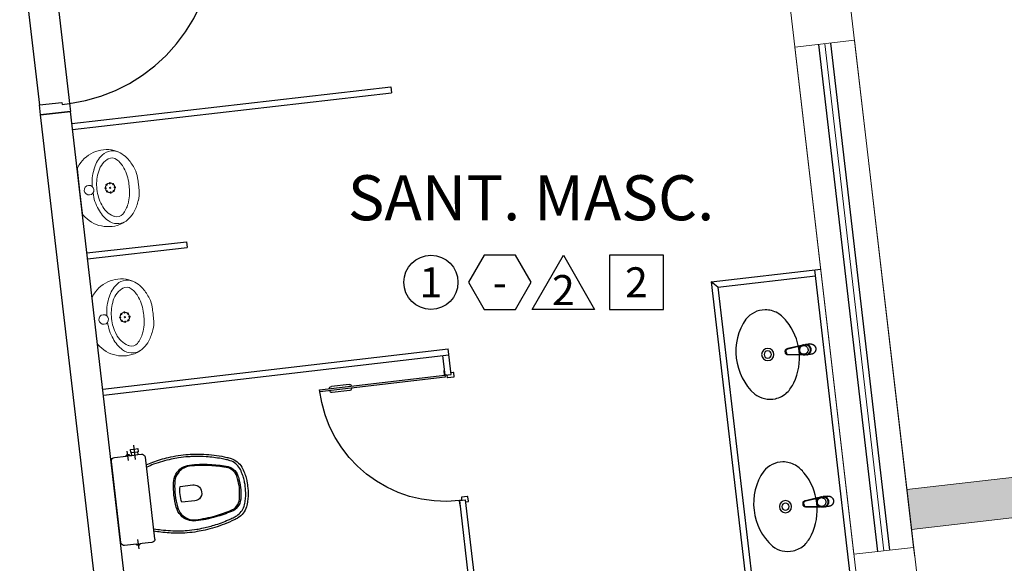
# Model space of a CAD drawing. Units: metres. Extents: x 0 to 1655, y -25 to 483.
# Drawn here: x 1638 to 1643, y 436 to 438 of the extents above; entities that cross this region are included whole.
import ezdxf
from ezdxf.enums import TextEntityAlignment as Align
from ezdxf.lldxf.tags import DXFTag

# ---------------------------------------------------------------- set-up
doc = ezdxf.new("R2010")
doc.units = ezdxf.units.M
doc.linetypes.add('0149-11_REF-PE$0$HIDDEN2', pattern=[4.7625, 3.175, -1.5875])
for name, color, linetype in [('0149-11_REF-PE$0$ARQ-detalhe bloco', 1, 'Continuous'), ('0149-11_REF-PE$0$ARQ-divisória sanitária', 2, 'Continuous'), ('0149-11_REF-PE$0$ARQ-porta construir', 2, 'Continuous'), ('0149-11_REF-PE$0$ARQ-sanitários', 2, 'Continuous'), ('_ARQ_VISTA02', 2, 'Continuous'), ('ARQ-acabamentos', 1, 'Continuous'), ('ARQ-nome do ambiente', 3, 'Continuous'), ('ARQ-PISOS', 9, 'Continuous'), ('OFC-MALL-ARQ-EX-1PV$0$A_HTC_1', 252, 'Continuous'), ('PROJECAO', 251, 'DASHED2')]:
    doc.layers.add(name, color=color, linetype=linetype)
doc.layers.add('Alvenaria', color=5, linetype='Continuous', lineweight=30)
doc.layers.add('ARQ-GRADIL', color=32, linetype='Continuous', lineweight=15)
doc.styles.add('12075', font='romans.shx', dxfattribs={"height": 0.225})
doc.styles.add('8075', font='romans.shx', dxfattribs={"height": 0.15})
tags = doc.linetypes.add('DASHED2', pattern=[0.375, 0.25, -0.125]).pattern_tags.tags
tags[6:7] = [DXFTag(74, 4), DXFTag(75, 0), DXFTag(340, '0'), DXFTag(46, 1.0), DXFTag(50, 0.0), DXFTag(44, 0.0), DXFTag(45, 0.0)]
tags[4:5] = [DXFTag(74, 4), DXFTag(75, 0), DXFTag(340, '0'), DXFTag(46, 1.0), DXFTag(50, 0.0), DXFTag(44, 0.0), DXFTag(45, 0.0)]

# ---------------------------------------------------------------- blocks, each defined once
blk = doc.blocks.new('0149-11_REF-PE$0$Bacia caixa acop PLAN')
for points in [[(0, -0.185), (0.205, -0.185, 0.059373), (0.2098, -0.1845, 0.333509), (0.222, -0.169), (0.222, -0.1505), (0.222, -0.1195), (0.222, -0.109), (0.2248, -0.109, 0.252251), (0.2251, -0.1089, 0.160103), (0.228, -0.1, 0.160103), (0.2251, -0.0911, 0.252251), (0.2248, -0.091), (0.222, -0.091), (0.222, -0.032, 0.327853), (0.2069, -0.0153, 0.087637), (0.2038, -0.015), (0, -0.015), (-0.2038, -0.015, 0.087637), (-0.2069, -0.0153, 0.327853), (-0.222, -0.032), (-0.222, -0.091), (-0.2248, -0.091, 0.252251), (-0.2251, -0.0911, 0.160103), (-0.228, -0.1, 0.160103), (-0.2251, -0.1089, 0.252251), (-0.2248, -0.109), (-0.222, -0.109), (-0.222, -0.1195), (-0.236, -0.1195), (-0.236, -0.117), (-0.252, -0.117), (-0.252, -0.135), (-0.252, -0.153), (-0.236, -0.153), (-0.236, -0.1505), (-0.222, -0.1505), (-0.222, -0.169, 0.333509), (-0.2098, -0.1845, 0.059373), (-0.205, -0.185)], [(0, -0.306, 0.041331), (-0.0608, -0.3106, 0.129345), (-0.1036, -0.3277, 0.234638), (-0.1405, -0.4, 0.044666), (-0.1319, -0.501, 0.031515), (-0.1138, -0.5815, 0.151063), (-0.0952, -0.6143, 0.148094), (-0.0588, -0.6342, 0.031073), (-0.0451, -0.6364, 0.035055), (0, -0.6405, 0.035055), (0.0451, -0.6364, 0.031073), (0.0588, -0.6342, 0.148094), (0.0952, -0.6143, 0.151063), (0.1138, -0.5815, 0.031515), (0.1319, -0.501, 0.044666), (0.1405, -0.4, 0.234638), (0.1036, -0.3277, 0.129345), (0.0608, -0.3106, 0.041331)], [(-0.04, -0.406, 0.164444), (-0.032, -0.43, 0.245936), (0, -0.445, 0.245936), (0.032, -0.43, 0.164444), (0.04, -0.406), (0.04, -0.341, 0.108885), (-0.04, -0.341)]]:
    blk.add_lwpolyline(points, format="xyb", close=True)
for points in [[(0.222, -0.091), (0.222, -0.109)], [(0.2245, -0.108), (0.2245, -0.1), (0.2245, -0.092)], [(-0.236, -0.1195), (-0.236, -0.135), (-0.236, -0.1505)], [(-0.222, -0.1195), (-0.222, -0.1505)]]:
    blk.add_lwpolyline(points)
blk.add_lwpolyline([(-0.167, -0.185, -0.003882), (-0.1765, -0.22, 0.024258), (-0.1905, -0.3, 0.02486), (-0.1945, -0.35, 0.033324), (-0.194, -0.4, 0.02486), (-0.191, -0.44, 0.012268), (-0.184, -0.49, 0.015806), (-0.1725, -0.54, 0.026699), (-0.157, -0.59, 0.021919), (-0.1495, -0.61, 0.174675), (-0.1, -0.6585, 0.045452), (-0.07, -0.668, 0.022856), (-0.0571, -0.6712, 0.041289), (-0.0304, -0.6752, 0.052091), (-0.0228, -0.6756, 0.04333), (0, -0.676, 0.04333), (0.0228, -0.6756, 0.052091), (0.0304, -0.6752, 0.041289), (0.0571, -0.6712, 0.022856), (0.07, -0.668, 0.045452), (0.1, -0.6585, 0.174675), (0.1495, -0.61, 0.021919), (0.157, -0.59, 0.026699), (0.1725, -0.54, 0.015806), (0.184, -0.49, 0.012268), (0.191, -0.44, 0.02486), (0.194, -0.4, 0.033324), (0.1945, -0.35, 0.02486), (0.1905, -0.3, 0.024258), (0.1765, -0.22, -0.003882), (0.167, -0.185)], format="xyb")
at = {"layer": '0149-11_REF-PE$0$ARQ-detalhe bloco'}
for p, q in [((-0.1991, -0.135), (-0.2722, -0.135)), ((-0.1991, -0.1), (-0.246, -0.1)), ((0.1991, -0.1), (0.246, -0.1))]:
    blk.add_line(p, q, dxfattribs=at)
for points in [[(-0.2245, -0.108), (-0.2245, -0.1), (-0.2245, -0.092)], [(-0.222, -0.091), (-0.222, -0.109)]]:
    blk.add_lwpolyline(points, dxfattribs=at)
blk.add_lwpolyline([(0.1554, -0.1881, 0.003849), (0.1649, -0.2229, -0.027799), (0.18, -0.3134, -0.018883), (0.1825, -0.3505, -0.033646), (0.182, -0.3994, -0.016781), (0.1805, -0.4256, -0.015438), (0.1722, -0.4879, -0.023716), (0.154, -0.5615, -0.013571), (0.1457, -0.5861, -0.02186), (0.1386, -0.605, -0.173345), (0.0952, -0.6475, -0.045814), (0.067, -0.6564, -0.024058), (0.0546, -0.6594, -0.042614), (0.029, -0.6632, -0.066108), (0.0226, -0.6635, -0.047154), (0, -0.664, -0.047154), (-0.0226, -0.6635, -0.066108), (-0.029, -0.6632, -0.042614), (-0.0546, -0.6594, -0.024058), (-0.067, -0.6564, -0.045814), (-0.0952, -0.6475, -0.173345), (-0.1386, -0.605, -0.02186), (-0.1457, -0.5861, -0.013571), (-0.154, -0.5615, -0.023716), (-0.1722, -0.4879, -0.015438), (-0.1805, -0.4256, -0.016781), (-0.182, -0.3994, -0.033646), (-0.1825, -0.3505, -0.018883), (-0.18, -0.3134, -0.027799), (-0.1649, -0.2229, 0.003849), (-0.1554, -0.1881)], format="xyb", dxfattribs=at)
blk.add_lwpolyline([(0, -0.312, -0.041434), (0.06, -0.3165, -0.129651), (0.1, -0.3325, -0.234583), (0.1345, -0.4, -0.044678), (0.126, -0.5, -0.031614), (0.108, -0.58, -0.152477), (0.091, -0.61, -0.148725), (0.0575, -0.6284, -0.031624), (0.0444, -0.6305, -0.035113), (0, -0.6345, -0.035113), (-0.0444, -0.6305, -0.031624), (-0.0575, -0.6284, -0.148725), (-0.091, -0.61, -0.152477), (-0.108, -0.58, -0.031614), (-0.126, -0.5, -0.044678), (-0.1345, -0.4, -0.234583), (-0.1, -0.3325, -0.129651), (-0.06, -0.3165, -0.041434)], format="xyb", close=True, dxfattribs=at)
blk = doc.blocks.new('0149-11_REF-PE$0$PM60 PLAN')
blk.add_lwpolyline([(-0.63, 0.6335), (-0.63, 0.0035), (-0.62, 0.0035), (-0.62, 0.6335)], close=True)
for points in [[(-0.64, -0.027), (-0.64, -0.0385, 0.414214), (-0.6385, -0.04), (-0.6165, -0.04, 0.414214), (-0.615, -0.0385), (-0.615, -0.0085, 0.414214), (-0.6165, -0.007), (-0.63, -0.007), (-0.63, 0.0035, 0.414214), (-0.6315, 0.005), (-0.6535, 0.005, 0.414214), (-0.655, 0.0035), (-0.655, 0.003)], [(0.01, -0.027), (0.01, -0.0385, -0.414214), (0.0085, -0.04), (-0.0135, -0.04, -0.414214), (-0.015, -0.0385), (-0.015, -0.0085, -0.414214), (-0.0135, -0.007), (0, -0.007), (0, 0.0035, -0.414214), (0.0015, 0.005), (0.0235, 0.005, -0.414214), (0.025, 0.0035), (0.025, 0.003)]]:
    blk.add_lwpolyline(points, format="xyb")
at = {"layer": '0149-11_REF-PE$0$ARQ-detalhe bloco'}
for p, q in [((-0.64, 0.4835), (-0.64, 0.5735)), ((-0.61, 0.4835), (-0.61, 0.5735))]:
    blk.add_line(p, q, dxfattribs=at)
at = {"layer": '0149-11_REF-PE$0$ARQ-detalhe bloco', "linetype": '0149-11_REF-PE$0$HIDDEN2'}
blk.add_arc((-0.63, 0.0035), 0.63, 0, 90, dxfattribs=at)
at = {"layer": '0149-11_REF-PE$0$ARQ-detalhe bloco'}
for centre, start, end in [((-0.63, 0.5735), 90, 180), ((-0.62, 0.5735), 0, 90), ((-0.63, 0.4835), 180, 270), ((-0.62, 0.4835), 270, 0)]:
    blk.add_arc(centre, 0.01, start, end, dxfattribs=at)
blk = doc.blocks.new('0149-11_REF-PE$0$1170c_p')
for p, q in [((-26, -21.7), (-25.9, -22.8)), ((-25.9, -0.3), (-25.9, -17.2)), ((-25.9, -17.3), (-25.9, -17.3)), ((-25.9, -17.3), (-25.9, -21.9)), ((-25.9, -17.3), (-25.9, -17.3)), ((-25.9, -26.3), (-25.9, -32.3)), ((-23.6, -42.7), (-22.8, -49.5)), ((-21.8, -49.6), (-22.3, -45)), ((21.8, -49.6), (22.3, -45)), ((23.6, -42.6), (22.8, -49.5)), ((25.1, -19.9), (25, -19.8)), ((25.9, -0.3), (25.9, -17.2)), ((25.9, -17.2), (25.9, -17.2)), ((25.9, -17.3), (25.9, -17.3)), ((25.9, -17.3), (25.9, -21.9)), ((25.9, -17.3), (25.9, -17.3)), ((25.9, -22.8), (26, -21.7)), ((25.9, -32.3), (25.9, -26.3)), ((26.1, -17.2), (26.1, -17)), ((-22.8, -49.5), (-22.6, -50.8)), ((-22.6, -50.8), (-22.6, -50.8)), ((-22.6, -50.8), (-21.8, -58)), ((-21.6, -50.9), (-21.8, -49.6)), ((-21.8, -58), (-15.8, -112.6)), ((-20.8, -57.7), (-21.6, -50.9)), ((-14.8, -112.3), (-20.8, -57.7)), ((20.8, -57.7), (-20.8, -57.7)), ((14.8, -112.3), (20.8, -57.7)), ((21.8, -58), (15.8, -112.6)), ((20.8, -57.7), (21.6, -50.9)), ((21.6, -50.9), (21.8, -49.6)), ((22.6, -50.8), (21.8, -58)), ((22.8, -49.5), (22.6, -50.8)), ((22.6, -50.8), (22.6, -50.8)), ((-15.8, -112.6), (-15.4, -115.9)), ((-15.4, -115.9), (-15.4, -116.1)), ((-15.4, -116.1), (-15.3, -116.3)), ((-3.8, -121.9), (3.8, -121.9)), ((3.8, -123.1), (-3.8, -123.1)), ((-3.5, -126.2), (3.5, -126.2)), ((-3.5, -126.2), (3.5, -126.2)), ((-3.5, -126.2), (-3.5, -126.2)), ((3.5, -126.2), (3.5, -126.2)), ((15.3, -116.3), (15.4, -116.1)), ((15.8, -112.6), (15.4, -115.9)), ((15.4, -116.1), (15.4, -115.9))]:
    blk.add_line(p, q)
for points in [[(24.3, 9.3, 0), (24, 10, 0), (23.5, 11.1, 0), (23, 12.2, 0), (22.4, 13.2, 0), (21.8, 14.3, 0), (21.1, 15.3, 0), (20.4, 16.3, 0), (19.7, 17.2, 0), (18.9, 18.1, 0), (18.1, 19, 0), (17.2, 19.8, 0), (16.3, 20.6, 0), (15.4, 21.4, 0), (14.5, 22.1, 0), (13.5, 22.7, 0), (12.5, 23.3, 0), (11.4, 23.9, 0), (10.4, 24.4, 0), (9.3, 24.9, 0), (8.2, 25.3, 0), (7.1, 25.6, 0), (5.9, 25.9, 0), (4.8, 26.2, 0), (3.7, 26.4, 0), (2.5, 26.5, 0), (1.3, 26.6, 0), (0.2, 26.7, 0), (-1, 26.6, 0), (-2.1, 26.6, 0), (-3.3, 26.4, 0), (-4.5, 26.3, 0), (-5.6, 26, 0), (-6.7, 25.7, 0), (-7.8, 25.4, 0), (-8.9, 25, 0), (-10, 24.6, 0), (-11.1, 24.1, 0), (-12.1, 23.5, 0), (-13.2, 22.9, 0), (-14.1, 22.3, 0), (-15.1, 21.6, 0), (-16, 20.9, 0), (-16.9, 20.1, 0), (-17.8, 19.3, 0), (-18.7, 18.4, 0), (-19.4, 17.5, 0), (-20.2, 16.6, 0), (-20.9, 15.6, 0), (-21.6, 14.6, 0), (-22.2, 13.6, 0), (-22.8, 12.5, 0), (-23.3, 11.5, 0), (-23.8, 10.3, 0), (-24.3, 9.2, 0), (-24.7, 8, 0), (-25, 6.9, 0), (-25.3, 5.7, 0), (-25.4, 5.3, 0)], [(25.4, 5.2, 0), (24.9, 7.3, 0), (24.2, 9.4, 0), (23.3, 11.5, 0), (22.3, 13.4, 0), (21.1, 15.3, 0), (19.8, 17.1, 0), (18.3, 18.8, 0), (16.7, 20.3, 0), (14.9, 21.7, 0), (13, 23, 0), (11, 24.1, 0), (9, 25, 0), (6.8, 25.7, 0), (4.6, 26.2, 0), (2.3, 26.5, 0), (0.1, 26.6, 0), (-2.2, 26.5, 0), (-4.5, 26.2, 0), (-6.7, 25.7, 0), (-8.9, 25, 0), (-10.9, 24.1, 0), (-12.9, 23, 0), (-14.8, 21.8, 0), (-16.6, 20.4, 0), (-18.2, 18.9, 0), (-19.7, 17.2, 0), (-21.1, 15.4, 0), (-22.3, 13.5, 0), (-23.3, 11.6, 0), (-24.1, 9.5, 0), (-24.8, 7.4, 0), (-25.4, 5.3, 0)], [(-25.4, -16.8, 0), (-24.6, -13.9, 0), (-23.3, -11, 0), (-21.8, -8.3, 0), (-19.8, -5.8, 0), (-17.6, -3.6, 0), (-15.1, -1.6, 0), (-12.4, 0, 0), (-9.5, 1.3, 0), (-6.4, 2.3, 0), (-3.3, 2.9, 0), (0, 3.1, 0), (3.2, 2.9, 0), (6.3, 2.3, 0), (9.4, 1.4, 0), (12.3, 0.1, 0), (15.1, -1.6, 0), (17.6, -3.5, 0), (19.8, -5.8, 0), (21.7, -8.2, 0), (23.3, -10.9, 0), (24.5, -13.8, 0), (25.4, -16.8, 0), (25.4, -16.8, 0)], [(24.7, -18.5, 0), (24, -15.6, 0), (22.9, -12.7, 0), (21.5, -10, 0), (19.7, -7.5, 0), (17.7, -5.2, 0), (15.3, -3.2, 0), (12.7, -1.5, 0), (9.9, -0.1, 0), (6.9, 0.9, 0), (3.8, 1.5, 0), (0.7, 1.8, 0), (-2.5, 1.7, 0), (-5.6, 1.2, 0), (-8.6, 0.3, 0), (-11.5, -0.9, 0), (-14.2, -2.5, 0), (-16.7, -4.3, 0), (-18.9, -6.5, 0), (-20.8, -8.9, 0), (-22.4, -11.6, 0), (-23.6, -14.4, 0), (-24.4, -17.3, 0), (-24.6, -18.5, 0)], [(-25.9, -0.3, 0), (-25.9, -0.3, 0), (-26, -4.5, 0), (-26.1, -8.6, 0), (-26.1, -12.8, 0), (-26.1, -17, 0)], [(-26.1, -17, 0), (-26.1, -17.5, 0), (-26.1, -18.1, 0), (-26.1, -18.8, 0), (-26.1, -19.6, 0), (-26.1, -20.1, 0)], [(-26.1, -17.2, 0), (-26.1, -17.6, 0), (-26.1, -18.2, 0), (-26.1, -18.9, 0), (-26.1, -19.6, 0), (-26, -20.2, 0)], [(-25.9, -21.9, 0), (-25.7, -18.8, 0), (-25.4, -16.8, 0)], [(-25.4, -21.3, 0), (-25.9, -24.3, 0), (-25.9, -26.3, 0)], [(-25.9, -21.9, 0), (-25.9, -21.9, 0), (-25.9, -22, 0), (-25.8, -22, 0), (-25.7, -22, 0), (-25.6, -22.1, 0), (-25.6, -22.1, 0)], [(-25.9, -31, 0), (-25.9, -32.3, 0)], [(-25.9, -32.3, 0), (-25.9, -33.5, 0)], [(-25.9, -33.5, 0), (-25.9, -34.1, 0), (-25.8, -35.2, 0), (-25.6, -36.4, 0), (-25.4, -37.5, 0), (-25.1, -38.6, 0), (-24.8, -39.7, 0), (-24.4, -40.8, 0), (-24, -41.9, 0), (-23.5, -42.9, 0), (-23, -43.9, 0), (-22.4, -44.9, 0), (-21.8, -45.9, 0), (-21.1, -46.9, 0), (-20.4, -47.8, 0), (-19.6, -48.7, 0), (-18.8, -49.5, 0), (-18, -50.3, 0), (-17.1, -51.1, 0), (-16.2, -51.8, 0), (-15.3, -52.5, 0), (-14.3, -53.2, 0), (-13.3, -53.8, 0), (-12.3, -54.4, 0), (-11.2, -54.9, 0), (-10.1, -55.4, 0), (-9, -55.8, 0), (-7.9, -56.2, 0), (-6.8, -56.5, 0), (-5.6, -56.8, 0), (-4.4, -57, 0), (-3.3, -57.1, 0), (-2.1, -57.3, 0), (-0.9, -57.3, 0), (0, -57.3, 0)], [(0, -1.4, 0), (-3.2, -1.6, 0), (-6.4, -2.2, 0), (-9.4, -3.1, 0), (-12.4, -4.4, 0), (-15.1, -6.1, 0), (-17.6, -8, 0), (-19.8, -10.2, 0), (-21.7, -12.7, 0), (-23.3, -15.4, 0), (-24.5, -18.3, 0), (-25.4, -21.3, 0)], [(0, -1.4, 0), (-0.6, -1.4, 0), (-1.8, -1.4, 0), (-3, -1.5, 0), (-4.2, -1.7, 0), (-5.3, -1.9, 0), (-6.5, -2.2, 0), (-7.6, -2.5, 0), (-8.8, -2.8, 0), (-9.9, -3.2, 0), (-11, -3.7, 0), (-12, -4.2, 0), (-13.1, -4.8, 0), (-14.1, -5.4, 0), (-15, -6, 0), (-16, -6.7, 0), (-16.9, -7.4, 0), (-17.8, -8.2, 0), (-18.6, -9, 0), (-19.4, -9.8, 0), (-20.2, -10.7, 0), (-20.9, -11.6, 0), (-21.6, -12.5, 0), (-22.2, -13.5, 0), (-22.8, -14.5, 0), (-23.4, -15.5, 0), (-23.9, -16.5, 0), (-24.3, -17.6, 0), (-24.7, -18.7, 0), (-25, -19.8, 0), (-25.3, -20.9, 0), (-25.4, -21.3, 0)], [(25, -19.8, 0), (24.8, -19.1, 0), (24.4, -18, 0), (24, -16.9, 0), (23.6, -15.9, 0), (23, -14.9, 0), (22.5, -13.9, 0), (21.8, -12.9, 0), (21.2, -11.9, 0), (20.5, -11, 0), (19.7, -10.1, 0), (18.9, -9.3, 0), (18.1, -8.5, 0), (17.2, -7.7, 0), (16.3, -6.9, 0), (15.4, -6.2, 0), (14.4, -5.6, 0), (13.4, -5, 0), (12.4, -4.4, 0), (11.4, -3.9, 0), (10.3, -3.4, 0), (9.2, -3, 0), (8.1, -2.6, 0), (6.9, -2.3, 0), (5.8, -2, 0), (4.6, -1.8, 0), (3.4, -1.6, 0), (2.3, -1.5, 0), (1.1, -1.4, 0), (0, -1.4, 0)], [(25.4, -21.4, 0), (24.6, -18.4, 0), (23.4, -15.5, 0), (21.8, -12.8, 0), (19.9, -10.3, 0), (17.7, -8.1, 0), (15.2, -6.1, 0), (12.4, -4.5, 0), (9.5, -3.1, 0), (6.5, -2.2, 0), (3.3, -1.6, 0), (0.1, -1.4, 0), (0, -1.4, 0)], [(0, -57.3, 0), (0.7, -57.3, 0), (1.9, -57.3, 0), (3, -57.2, 0), (4.2, -57, 0), (5.4, -56.8, 0), (6.5, -56.5, 0), (7.7, -56.2, 0), (8.8, -55.9, 0), (9.9, -55.4, 0), (11, -55, 0), (12.1, -54.5, 0), (13.1, -53.9, 0), (14.1, -53.3, 0), (15.1, -52.7, 0), (16.1, -52, 0), (17, -51.2, 0), (17.8, -50.5, 0), (18.7, -49.7, 0), (19.5, -48.8, 0), (20.3, -47.9, 0), (21, -47, 0), (21.7, -46.1, 0), (22.3, -45.1, 0), (22.9, -44.1, 0), (23.4, -43.1, 0), (23.9, -42, 0), (24.3, -41, 0), (24.7, -39.9, 0), (25, -38.8, 0), (25.3, -37.7, 0), (25.6, -36.5, 0), (25.7, -35.4, 0), (25.9, -34.3, 0), (25.9, -33.5, 0)], [(25.4, -16.8, 0), (25.9, -19.9, 0), (25.9, -21.9, 0)], [(25.9, -26.3, 0), (25.7, -23.2, 0), (25.4, -21.4, 0)], [(25.9, -21.9, 0), (25.9, -21.9, 0), (25.9, -22, 0), (25.8, -22, 0), (25.7, -22, 0), (25.6, -22.1, 0), (25.6, -22.1, 0)], [(26.1, -17, 0), (26.1, -12.8, 0), (26.1, -8.6, 0), (26, -4.5, 0), (25.9, -0.3, 0), (25.9, -0.3, 0)], [(25.9, -31, 0), (25.9, -32.3, 0)], [(25.9, -33.5, 0), (25.9, -32.3, 0)], [(26, -20.2, 0), (26.1, -19.6, 0), (26.1, -18.9, 0), (26.1, -18.2, 0), (26.1, -17.6, 0), (26.1, -17.2, 0)], [(26.1, -20.1, 0), (26.1, -19.6, 0), (26.1, -18.8, 0), (26.1, -18.1, 0), (26.1, -17.5, 0), (26.1, -17, 0)], [(-20.8, -57.7, 0), (-20.9, -57.7, 0), (-20.9, -57.7, 0), (-21, -57.7, 0), (-21.1, -57.7, 0), (-21.1, -57.7, 0), (-21.2, -57.7, 0), (-21.2, -57.8, 0), (-21.3, -57.8, 0), (-21.4, -57.8, 0), (-21.4, -57.8, 0), (-21.5, -57.8, 0), (-21.5, -57.8, 0), (-21.6, -57.8, 0), (-21.6, -57.9, 0), (-21.6, -57.9, 0), (-21.7, -57.9, 0), (-21.7, -57.9, 0), (-21.7, -57.9, 0), (-21.8, -58, 0), (-21.8, -58, 0), (-21.8, -58, 0), (-21.8, -58, 0), (-21.8, -58, 0)], [(20.8, -57.7, 0), (20.9, -57.7, 0), (20.9, -57.7, 0), (21, -57.7, 0), (21.1, -57.7, 0), (21.1, -57.7, 0), (21.2, -57.7, 0), (21.2, -57.8, 0), (21.3, -57.8, 0), (21.4, -57.8, 0), (21.4, -57.8, 0), (21.5, -57.8, 0), (21.5, -57.8, 0), (21.6, -57.8, 0), (21.6, -57.9, 0), (21.6, -57.9, 0), (21.7, -57.9, 0), (21.7, -57.9, 0), (21.7, -57.9, 0), (21.8, -58, 0), (21.8, -58, 0), (21.8, -58, 0), (21.8, -58, 0), (21.8, -58, 0)], [(-15.4, -116.1, 0), (-15.3, -116.6, 0), (-15.2, -117.3, 0), (-15, -118, 0), (-14.7, -118.7, 0), (-14.4, -119.4, 0), (-14, -120.1, 0), (-13.6, -120.8, 0), (-13.1, -121.5, 0), (-12.6, -122.1, 0), (-12, -122.7, 0), (-11.4, -123.3, 0), (-10.7, -123.9, 0), (-9.9, -124.4, 0), (-9.1, -124.8, 0), (-8.3, -125.2, 0), (-7.5, -125.5, 0), (-6.8, -125.8, 0), (-6, -125.9, 0), (-5.2, -126.1, 0), (-4.3, -126.2, 0), (-3.5, -126.2, 0)], [(-15.3, -116.3, 0), (-15.2, -117, 0), (-15, -117.8, 0), (-14.7, -118.6, 0), (-14.4, -119.4, 0), (-14, -120.1, 0), (-13.6, -120.8, 0), (-13.5, -120.9, 0)], [(-15.1, -115.3, 0), (-14.4, -116.9, 0), (-13.4, -118.4, 0), (-12.2, -119.8, 0), (-10.8, -120.9, 0), (-9.2, -121.9, 0), (-7.5, -122.5, 0), (-5.7, -122.9, 0), (-3.8, -123.1, 0)], [(-3.8, -121.9, 0), (-4.6, -121.9, 0), (-5.4, -121.8, 0), (-6.2, -121.7, 0), (-7, -121.5, 0), (-7.8, -121.2, 0), (-8.5, -120.9, 0), (-9.2, -120.5, 0), (-9.9, -120.1, 0), (-10.6, -119.7, 0), (-11.2, -119.1, 0), (-11.8, -118.6, 0), (-12.3, -118, 0), (-12.8, -117.4, 0), (-13.2, -116.7, 0), (-13.6, -116, 0), (-14, -115.3, 0), (-14.3, -114.6, 0), (-14.5, -113.8, 0), (-14.7, -113.1, 0), (-14.8, -112.3, 0)], [(-13.5, -120.9, 0), (-13.2, -121.4, 0), (-12.7, -122, 0), (-12.5, -122.3, 0), (-12.2, -122.6, 0), (-11.9, -122.9, 0), (-11.6, -123.2, 0), (-11.2, -123.5, 0), (-10.8, -123.8, 0), (-10.3, -124.2, 0), (-9.7, -124.5, 0), (-9.1, -124.9, 0), (-8.5, -125.2, 0), (-7.7, -125.5, 0), (-7, -125.7, 0), (-6.5, -125.9, 0), (-6, -126, 0), (-5.4, -126.1, 0), (-4.8, -126.2, 0), (-4.2, -126.2, 0), (-3.5, -126.2, 0)], [(3.5, -126.2, 0), (4.3, -126.2, 0), (5.2, -126.1, 0), (6, -125.9, 0), (6.8, -125.8, 0), (7.5, -125.5, 0), (8.3, -125.2, 0), (9.1, -124.8, 0), (9.9, -124.4, 0), (10.7, -123.9, 0), (11.4, -123.3, 0), (12, -122.7, 0), (12.6, -122.1, 0), (13.1, -121.5, 0), (13.6, -120.8, 0), (14, -120.1, 0), (14.4, -119.4, 0), (14.7, -118.7, 0), (15, -118, 0), (15.2, -117.3, 0), (15.3, -116.6, 0), (15.4, -116.1, 0)], [(3.5, -126.2, 0), (4.2, -126.2, 0), (4.9, -126.1, 0), (5.6, -126.1, 0), (6.1, -125.9, 0), (6.7, -125.8, 0), (7.4, -125.6, 0), (8.3, -125.3, 0), (9, -124.9, 0), (9.8, -124.5, 0), (10.4, -124.1, 0), (10.9, -123.7, 0), (11.4, -123.4, 0), (11.8, -122.9, 0), (12.4, -122.3, 0), (12.6, -122.2, 0)], [(3.8, -121.9, 0), (4.6, -121.9, 0), (5.4, -121.8, 0), (6.2, -121.7, 0), (7, -121.5, 0), (7.8, -121.2, 0), (8.5, -120.9, 0), (9.2, -120.5, 0), (9.9, -120.1, 0), (10.6, -119.7, 0), (11.2, -119.1, 0), (11.8, -118.6, 0), (12.3, -118, 0), (12.8, -117.4, 0), (13.2, -116.7, 0), (13.6, -116, 0), (14, -115.3, 0), (14.3, -114.6, 0), (14.5, -113.8, 0), (14.7, -113.1, 0), (14.8, -112.3, 0)], [(15.1, -115.3, 0), (14.4, -116.9, 0), (13.4, -118.4, 0), (12.2, -119.8, 0), (10.7, -120.9, 0), (9.2, -121.9, 0), (7.5, -122.5, 0), (5.7, -122.9, 0), (3.8, -123.1, 0)], [(12.6, -122.2, 0), (13, -121.7, 0), (13.5, -121, 0), (14, -120.2, 0), (14.2, -119.8, 0), (14.5, -119.3, 0), (14.7, -118.7, 0), (14.9, -118.2, 0), (15.1, -117.5, 0), (15.2, -116.8, 0), (15.3, -116.3, 0)]]:
    blk.add_polyline3d(points)
blk.add_polyline3d([(21.9, -33.4, 0), (21.7, -30.5, 0), (21.1, -27.7, 0), (20.2, -25.1, 0), (18.8, -22.5, 0), (17.1, -20.2, 0), (15.1, -18.1, 0), (12.8, -16.3, 0), (10.3, -14.8, 0), (7.6, -13.6, 0), (4.8, -12.8, 0), (1.9, -12.4, 0), (-1.1, -12.3, 0), (-4, -12.6, 0), (-6.9, -13.3, 0), (-9.6, -14.4, 0), (-12.2, -15.8, 0), (-14.6, -17.6, 0), (-16.6, -19.6, 0), (-18.4, -21.9, 0), (-19.8, -24.4, 0), (-20.9, -27, 0), (-21.6, -29.8, 0), (-21.9, -32.6, 0), (-21.8, -35.5, 0), (-21.3, -38.3, 0), (-20.5, -41, 0), (-19.2, -43.6, 0), (-17.6, -46, 0), (-15.7, -48.1, 0), (-13.5, -50, 0), (-11, -51.6, 0), (-8.3, -52.9, 0), (-5.5, -53.8, 0), (-2.6, -54.3, 0), (0.3, -54.4, 0), (3.3, -54.2, 0), (6.2, -53.6, 0), (8.9, -52.6, 0), (11.6, -51.3, 0), (14, -49.6, 0), (16.1, -47.7, 0), (18, -45.5, 0), (19.5, -43, 0), (20.7, -40.4, 0), (21.5, -37.7, 0), (21.9, -34.8, 0)], close=True)
for centre, radius, start, end in [((1.9, -0.3), 27.9, 168.4544, 180.0033), ((-1.8, -0.2), 27.7, 14.794, 20.0246), ((-1.9, -0.3), 27.8, 11.3191, 14.7969), ((-1.9, -0.3), 27.9, 359.9969, 11.3462), ((90.5, -15.6), 116.6, 182.2061, 182.9999), ((1.9, -21.8), 27.8, 180.1759, 184.9097), ((1.8, -26.4), 24.2, 11.9779, 15.4211), ((-1.9, -21.8), 27.8, 355.0904, 359.8241), ((-90.5, -15.6), 116.7, 357.0074, 357.7923), ((-4.3, -111.3), 11.6, 186.3208, 199.948), ((4.3, -111.3), 11.6, 339.9849, 353.6792)]:
    blk.add_arc(centre, radius, start, end)
blk = doc.blocks.new('0149-11_REF-PE$0$Cuba oval emb PLAN com DECAMATIC')
blk.add_lwpolyline([(0.224, 0.3155, -0.14623), (0.379, 0.2705, -0.09047), (0.424, 0.2315, -0.123903), (0.4475, 0.1705, -0.21906), (0.4125, 0.0705, -0.185248), (0.224, 0, -0.185248), (0.0355, 0.0705, -0.21906), (0.0005, 0.1705, -0.123903), (0.024, 0.2315, -0.09047), (0.069, 0.2705, -0.14623)], format="xyb", close=True)
at = {"layer": '0149-11_REF-PE$0$ARQ-detalhe bloco'}
for radius in [0.0305, 0.018]:
    blk.add_circle((0.224, 0.158), radius, dxfattribs=at)
at = {"layer": '0149-11_REF-PE$0$ARQ-detalhe bloco', "xscale": 0.001, "yscale": 0.001, "zscale": 0.001}
blk.add_blockref('0149-11_REF-PE$0$1170c_p', (0.2262, 0.3732), dxfattribs=at)
blk = doc.blocks.new('0149-11_REF-PE$0$porta 80')
for p, q in [((0.0395, 0.9704), (0.071, 0.9704)), ((0.0395, 0.15), (0.0395, 0.9704)), ((0.071, 0.9704), (0.071, 0.15)), ((0.0395, 0.15), (0, 0.15)), ((0, 0), (0, 0.15)), ((0.071, 0.15), (0.0395, 0.15)), ((0.0395, 0.1129), (0.0395, 0.15)), ((0.8605, 0.15), (0.9, 0.15)), ((0.8605, 0.1129), (0.8605, 0.15)), ((0.9, 0), (0.9, 0.15)), ((0.05, 0.1129), (0.0395, 0.1129)), ((0.05, 0), (0.05, 0.1129)), ((0.85, 0), (0.85, 0.1129)), ((0.85, 0.1129), (0.8605, 0.1129)), ((0, 0), (0.05, 0)), ((0.9, 0), (0.85, 0))]:
    blk.add_line(p, q)
at = {"layer": '0149-11_REF-PE$0$ARQ-detalhe bloco'}
for p, q in [((-0.0005, 0.8204), (-0.0005, 0.9104)), ((0.0395, 0.9204), (0.0095, 0.9204)), ((0.0095, 0.8204), (0.0095, 0.8904)), ((0.0395, 0.9004), (0.0195, 0.9004)), ((0.071, 0.9204), (0.101, 0.9204)), ((0.071, 0.9004), (0.091, 0.9004)), ((0.101, 0.8204), (0.101, 0.8904)), ((0.111, 0.8204), (0.111, 0.9104)), ((0.0095, 0.8204), (-0.0005, 0.8204)), ((0.101, 0.8204), (0.111, 0.8204))]:
    blk.add_line(p, q, dxfattribs=at)
for centre, start, end in [((0.0095, 0.9104), 90, 180), ((0.0195, 0.8904), 90, 180), ((0.091, 0.8904), 0, 90), ((0.101, 0.9104), 0, 90)]:
    blk.add_arc(centre, 0.01, start, end, dxfattribs=at)
at = {"layer": '0149-11_REF-PE$0$ARQ-detalhe bloco', "linetype": '0149-11_REF-PE$0$HIDDEN2'}
blk.add_ellipse((0.0241, 0.1352), major_axis=(-0.5807, 0.6034), ratio=0.997899, start_param=3.964901, end_param=5.459877, dxfattribs=at)
blk = doc.blocks.new('0149-11_REF-PE$0$heh')
at = {"lineweight": 0}
for p, q in [((0, 0.247), (-0.0078, 0.2471)), ((0, 0.294), (-0.0017, 0.294)), ((0.0017, 0.294), (0, 0.294)), ((0.0078, 0.2471), (0, 0.247)), ((-0.1115, 0), (0, 0)), ((0, 0), (0.1115, 0))]:
    blk.add_line(p, q, dxfattribs=at)
for centre, major_axis, start_param, end_param in [((-0.0475, 0.1387), (-0.1032, 0.1032), -0.170015, 0.404103), ((0.0108, 0.0355), (0.1868, 0.1868), 1.243766, 1.355445), ((0.0427, -0.0293), (-0.2378, 0.2378), -0.417702, -0.32703), ((-0.011, 0.0395), (-0.1468, 0.1468), -0.800449, -0.39379), ((-0.0301, 0.1598), (-0.0946, 0.0946), -0.753195, -0.417702), ((-0.0017, -0.7216), (-0.7182, 0.7182), -0.785398, -0.753195), ((0.0017, -0.7216), (-0.7182, 0.7182), -0.817601, -0.785398), ((0.011, 0.0395), (0.1468, 0.1468), 0.39379, 0.800449), ((0.0301, 0.1598), (-0.0946, 0.0946), -1.153094, -0.817601), ((-0.0427, -0.0293), (-0.2378, 0.2378), -1.243766, -1.153094), ((-0.0108, 0.0355), (0.1868, 0.1868), 0.215351, 0.32703), ((0.0475, 0.1387), (0.1032, 0.1032), 5.879082, 6.4532), ((-0.1049, 0.1765), (0.0548, 0.0548), 1.916854, 3.11868), ((-0.1109, 0.1739), (-0.0261, 0.0261), 0.007395, 1.211388), ((-0.036, 0.1002), (0.1004, 0.1004), 1.177006, 1.578191), ((0.036, 0.1002), (-0.1004, 0.1004), 4.704994, 5.106179), ((0.1109, 0.1739), (0.0261, 0.0261), 5.071797, 6.27579), ((0.1049, 0.1765), (-0.0548, 0.0548), 3.164506, 4.366331), ((-0.0316, 0.1378), (0.114, 0.114), 2.006492, 3.346239), ((-0.0957, 0.1724), (0.0358, 0.0358), 2.629506, 2.748819), ((-0.0461, 0.2043), (0.0772, 0.0772), 2.845308, 3.611354), ((0.0461, 0.2043), (0.0772, 0.0772), 4.242628, 5.008673), ((0.0316, 0.1378), (0.114, 0.114), 4.507743, 5.84749), ((0.0957, 0.1724), (0.0358, 0.0358), 5.105162, 5.224476), ((-0.0422, 0.2338), (0.1149, 0.1149), 3.106988, 3.563441), ((-0.0016, 0.298), (0.1503, 0.1503), 3.548971, 3.934315), ((0.0016, 0.298), (-0.1503, 0.1503), 2.34887, 2.734215), ((0.0422, 0.2338), (-0.1149, 0.1149), 2.719744, 3.176197), ((-0.0135, 0.2796), (0.1525, 0.1525), 3.514245, 3.915306), ((0, 0.046), (-0.017, 0.017), 3.926991, 10.210176), ((0.0135, 0.2796), (-0.1525, 0.1525), 2.36788, 2.76894), ((-0.1113, 0.0142), (-0.01, 0.01), 1.694102, 2.339701), ((0.1113, 0.0142), (0.01, 0.01), 3.943484, 4.589083)]:
    blk.add_ellipse(centre, major_axis=major_axis, ratio=1, start_param=start_param, end_param=end_param, dxfattribs=at)
at = {"layer": '0149-11_REF-PE$0$ARQ-detalhe bloco', "lineweight": 0}
for centre, major_axis, start_param, end_param in [((-0.0235, 0.1515), (-0.00247, 0.00247), 3.926991, 10.210176), ((0, 0.152), (0.017, 0.017), 5.497787, 11.780972), ((-0.017, 0.1683), (-0.00247, 0.00247), 3.926991, 10.210176), ((-0.0005, 0.1755), (0.00247, 0.00247), 5.497787, 11.780972), ((0, 0.152), (0.00247, 0.00247), 5.497787, 11.780972), ((0.0163, 0.169), (-0.00247, 0.00247), 3.926991, 10.210176), ((0.0235, 0.1525), (0.00247, 0.00247), 5.497787, 11.780972), ((-0.0163, 0.135), (-0.00247, 0.00247), 3.926991, 10.210176), ((0.0005, 0.1285), (-0.00247, 0.00247), 3.926991, 10.210176), ((0.017, 0.1357), (0.00247, 0.00247), 5.497787, 11.780972)]:
    blk.add_ellipse(centre, major_axis=major_axis, ratio=1, start_param=start_param, end_param=end_param, dxfattribs=at)
blk = doc.blocks.new('Ind acabamentos 8075_4')
for points in [[(13.1601, 21.7406), (13.238, 21.6056), (13.3939, 21.6056), (13.4719, 21.7406), (13.3939, 21.8756), (13.238, 21.8756)], [(13.6331, 21.8756), (13.789, 21.6056), (13.4772, 21.6056)], [(13.8629, 21.6056), (14.1329, 21.6056), (14.1329, 21.8756), (13.8629, 21.8756)]]:
    blk.add_lwpolyline(points, close=True)
blk.add_circle((12.972, 21.7406), 0.135)
at = {"color": 2, "style": '8075'}
for tag, p in [('PI', (12.972, 21.7406)), ('RO', (13.316, 21.7406)), ('PP', (13.6331, 21.7018)), ('TE', (13.9979, 21.7406))]:
    blk.add_attdef(tag, text='', height=0.15, dxfattribs=at).set_placement(p, align=Align.MIDDLE_CENTER)
at = {"layer": 'ARQ-nome do ambiente', "style": '12075'}
blk.add_attdef('AMBIENTE', text='', height=0.225, dxfattribs=at).set_placement((13.4719, 22.0505), align=Align.CENTER)

msp = doc.modelspace()

# ---------------------------------------------------------------- linework, layer by layer
at = {"layer": '0149-11_REF-PE$0$ARQ-divisória sanitária'}
for p, q in [((1638.1896, 437.9495, 0), (1639.7815, 438.133, 0)), ((1639.7815, 438.133, 0), (1639.7849, 438.1032, 0)), ((1638.1931, 437.9197, 0), (1639.7849, 438.1032, 0)), ((1638.2649, 437.3038, 0), (1638.7618, 437.3598, 0)), ((1638.2682, 437.274, 0), (1638.7651, 437.33, 0)), ((1638.7618, 437.3598, 0), (1638.7651, 437.33, 0)), ((1641.3815, 437.1587, 0), (1641.9278, 437.2223, 0)), ((1638.3441, 436.6235, 0), (1640.0677, 436.8239, 0)), ((1638.3476, 436.5937, 0), (1640.0712, 436.7941, 0)), ((1640.0528, 436.6925, 0), (1640.0414, 436.7907, 0)), ((1640.0826, 436.696, 0), (1640.0677, 436.8239, 0)), ((1640.0528, 436.6925, 0), (1640.0826, 436.696, 0)), ((1640.1256, 436.0667, 0), (1640.1554, 436.0702, 0)), ((1640.1748, 435.6435, 0), (1640.1256, 436.0667, 0)), ((1640.2046, 435.647, 0), (1640.1554, 436.0702, 0))]:
    msp.add_line(p, q, dxfattribs=at)
at = {"layer": '0149-11_REF-PE$0$ARQ-sanitários'}
for p, q in [((1641.3815, 437.1587, 0), (1641.9278, 437.2223, 0)), ((1641.4148, 437.1323, 0), (1641.9015, 437.189, 0)), ((1642.1744, 434.8449, 0), (1641.898, 437.2188, 0)), ((1641.3815, 437.1587, 0), (1641.6578, 434.7848, 0)), ((1641.4148, 437.1323, 0), (1641.3815, 437.1587, 0)), ((1641.4148, 437.1323, 0), (1641.6842, 434.8181, 0))]:
    msp.add_line(p, q, dxfattribs=at)
at = {"layer": '_ARQ_VISTA02', "lineweight": 5}
for p, q in [((1642.3916, 435.833), (1642.0968, 438.3659)), ((1642.0936, 435.7983), (1641.7988, 438.3312))]:
    msp.add_line(p, q, dxfattribs=at)
at = {"layer": 'Alvenaria'}
for p, q in [((1638.1825, 438.0103, 0), (1638.0335, 437.9929, 0)), ((1638.5994, 434.4292), (1638.1825, 438.0103)), ((1638.4677, 434.2629), (1638.0335, 437.9929))]:
    msp.add_line(p, q, dxfattribs=at)
at = {"layer": 'ARQ-GRADIL', "color": 253}
for p, q in [((1647.1212, 436.676), (1642.358, 436.1216)), ((1642.3811, 435.9229), (1647.1444, 436.4774))]:
    msp.add_line(p, q, dxfattribs=at)
msp.add_solid([(1642.3811, 435.9229), (1642.358, 436.1216), (1647.1444, 436.4774), (1647.1212, 436.676)], dxfattribs=at)
at = {"layer": 'ARQ-PISOS', "color": 252}
for p, q in [((1637.9353, 438.8372, 0), (1638.0275, 438.0425, 0)), ((1638.087, 438.8307, 0), (1638.1795, 438.0361, 0))]:
    msp.add_line(p, q, dxfattribs=at)
at = {"layer": 'OFC-MALL-ARQ-EX-1PV$0$A_HTC_1'}
for p, q in [((1642.2724, 435.8191), (1641.9776, 438.352)), ((1642.2128, 435.8122), (1641.918, 438.345))]:
    msp.add_line(p, q, dxfattribs=at)
at = {"layer": 'PROJECAO', "color": 7, "linetype": 'ByBlock', "lineweight": 0}
for p, q in [((1642.7102, 433.0959), (1640.3942, 452.9918)), ((1642.2215, 434.7002), (1640.3194, 451.0398)), ((1641.7988, 438.3312), (1642.0968, 438.3659)), ((1642.3916, 435.833), (1642.0968, 438.3659)), ((1642.0936, 435.7983), (1641.7988, 438.3312)), ((1642.2426, 435.8156), (1641.9478, 438.3485)), ((1642.0936, 435.7983), (1642.3916, 435.833)), ((1642.3974, 435.7833), (1642.3916, 435.833))]:
    msp.add_line(p, q, dxfattribs=at)

# ---------------------------------------------------------------- block references
at = {"layer": '0149-11_REF-PE$0$ARQ-porta construir', "rotation": 276.6397233792562}
msp.add_blockref('0149-11_REF-PE$0$porta 80', (1637.9295, 438.8869, 0), dxfattribs=at)
at = {"layer": '0149-11_REF-PE$0$ARQ-porta construir', "xscale": -1, "rotation": 96.63156892829844}
msp.add_blockref('0149-11_REF-PE$0$PM60 PLAN', (1640.1286, 436.0671, 0), dxfattribs=at)
at = {"layer": '0149-11_REF-PE$0$ARQ-sanitários', "lineweight": 0, "xscale": -1}
for name, p, rotation in [('0149-11_REF-PE$0$heh', (1638.2301, 437.6119, 0), 276.4371677859772), ('0149-11_REF-PE$0$heh', (1638.303, 436.9659, 0), 276.4371677859772), ('0149-11_REF-PE$0$Cuba oval emb PLAN com DECAMATIC', (1641.5323, 436.5553, 0), 276.6397237269468), ('0149-11_REF-PE$0$Cuba oval emb PLAN com DECAMATIC', (1641.6208, 435.7954, 0), 276.6397237269468)]:
    msp.add_blockref(name, p, dxfattribs=dict(at, rotation=rotation))
at = {"layer": '0149-11_REF-PE$0$ARQ-sanitários', "xscale": -1, "rotation": 96.63156892829844}
msp.add_blockref('0149-11_REF-PE$0$Bacia caixa acop PLAN', (1638.3957, 436.0582, 0), dxfattribs=at)
at = {"layer": 'ARQ-acabamentos', "rotation": 8.529937056553522e-05}
msp.add_blockref('Ind acabamentos 8075_4', (1627.0101, 415.4162), dxfattribs=at).add_auto_attribs({'AMBIENTE': 'SANT. MASC.', 'PI': '1', 'RO': '-', 'PP': '2', 'TE': '2'})

doc.saveas('drawing.dxf')
